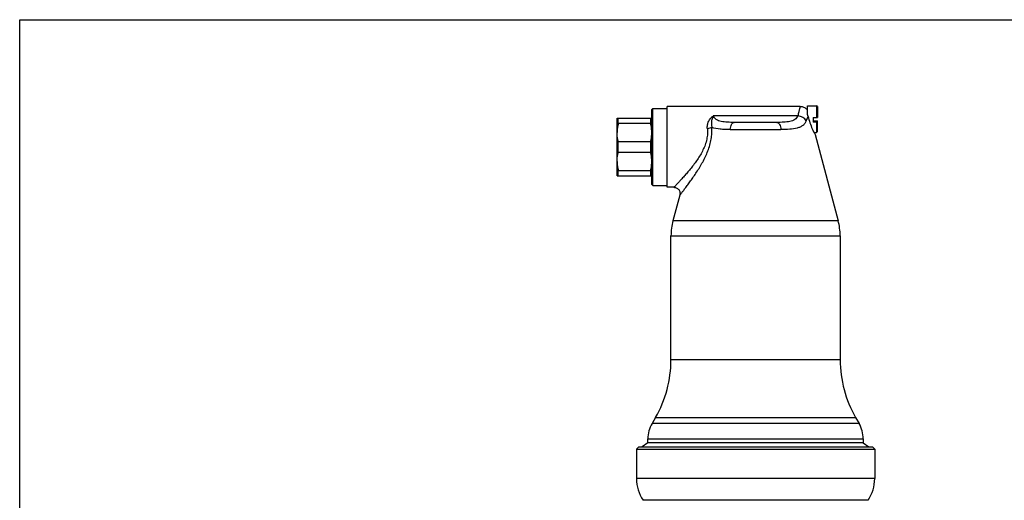
# Model space of a CAD drawing. Units: millimetres. Extents: x 0 to 420, y 0 to 297.
# Drawn here: x 0 to 128, y 234 to 297 of the extents above; entities that cross this region are included whole.
import ezdxf

# ---------------------------------------------------------------- set-up
doc = ezdxf.new("R2010")
doc.units = ezdxf.units.MM
doc.header["$LTSCALE"] = 23.1
doc.layers.get('0').update_dxf_attribs({"linetype": 'CONTINUOUS'})

msp = doc.modelspace()

# ---------------------------------------------------------------- linework, layer by layer
at = {"color": 7, "linetype": 'Continuous'}
for p, q in [((0, 0), (0, 297)), ((0, 297), (420, 297)), ((84.2, 275.19), (84.2, 285.69)), ((101.51, 285.69), (84.2, 285.69)), ((102.45, 284.67), (102.45, 285.81)), ((102.45, 285.81), (103.62, 285.81)), ((103.62, 285.81), (103.62, 284.28)), ((103.75, 285.69), (103.62, 285.81)), ((103.75, 285.69), (103.75, 284.28)), ((82.2, 285.31), (82.32, 285.44)), ((82.2, 275.56), (82.2, 285.31)), ((82.32, 275.44), (82.32, 285.44)), ((82.32, 285.44), (84.2, 285.44)), ((103.2, 284.28), (103.2, 283.68)), ((103.2, 284.28), (103.62, 284.28)), ((103.62, 284.28), (103.75, 284.28)), ((77.7, 276.69), (77.7, 284.19)), ((77.7, 284.19), (82.2, 284.19)), ((77.84, 283.52), (77.84, 284.19)), ((77.84, 283.52), (82.05, 283.52)), ((82.05, 284.19), (82.05, 283.52)), ((98.48, 283.64), (92.92, 283.64)), ((103.2, 283.84), (103.62, 283.84)), ((103.62, 283.68), (103.2, 283.68)), ((103.62, 283.84), (103.75, 283.84)), ((103.62, 283.68), (103.62, 282.31)), ((103.75, 283.68), (103.62, 283.68)), ((103.75, 282.44), (103.75, 283.84)), ((103.31, 282.31), (103.62, 282.31)), ((103.44, 282.06), (106.44, 270.84)), ((103.75, 282.44), (103.62, 282.31)), ((77.84, 279.77), (77.84, 281.1)), ((82.05, 281.1), (77.84, 281.1)), ((82.05, 281.1), (82.05, 279.77)), ((77.84, 279.77), (82.05, 279.77)), ((77.7, 276.69), (82.2, 276.69)), ((77.84, 276.69), (77.84, 277.35)), ((82.05, 277.35), (77.84, 277.35)), ((82.05, 277.35), (82.05, 276.69)), ((82.2, 275.56), (82.32, 275.44)), ((82.32, 275.44), (84.2, 275.44)), ((85.08, 275.19), (84.2, 275.19)), ((85.85, 274.18), (84.95, 270.84)), ((85.08, 275.19), (85.08, 275.19)), ((85.85, 274.18), (85.85, 274.18)), ((84.7, 252.75), (84.7, 268.9)), ((106.7, 268.9), (106.7, 252.75)), ((82.69, 245.25), (82.24, 244.46)), ((108.71, 245.25), (109.16, 244.46)), ((81.7, 241.94), (81.7, 242.46)), ((109.7, 242.46), (109.7, 241.94)), ((80.5, 241.44), (80.2, 241.14)), ((80.2, 241.14), (80.2, 237.3)), ((80.2, 241.14), (111.2, 241.14)), ((80.5, 241.44), (110.9, 241.44)), ((81.7, 241.94), (80.95, 241.44)), ((109.7, 241.94), (81.7, 241.94)), ((109.7, 241.94), (110.45, 241.44)), ((110.9, 241.44), (111.2, 241.14)), ((111.2, 241.14), (111.2, 237.3))]:
    msp.add_line(p, q, dxfattribs=at)
at = {"color": 9, "linetype": 'Continuous'}
for p, q in [((101.19, 284.49), (90.21, 284.49)), ((92.4, 282.71), (99, 282.71)), ((106.44, 270.84), (84.95, 270.84)), ((84.7, 268.9), (106.7, 268.9)), ((106.7, 252.75), (84.7, 252.75)), ((82.69, 245.25), (108.71, 245.25)), ((109.16, 244.46), (82.24, 244.46)), ((81.7, 242.46), (109.7, 242.46)), ((111.2, 237.3), (80.2, 237.3)), ((110.32, 234.47), (81.07, 234.47))]:
    msp.add_line(p, q, dxfattribs=at)
at = {"color": 7, "linetype": 'Continuous'}
for points in [[(102.45, 285.26), (102.43, 285.28), (102.36, 285.35), (102.27, 285.42), (102.18, 285.49), (102.09, 285.54), (101.99, 285.59), (101.89, 285.62), (101.79, 285.65), (101.68, 285.67), (101.57, 285.68), (101.51, 285.69)], [(85.08, 275.19), (85.15, 275.18), (85.27, 275.16), (85.37, 275.13), (85.46, 275.08), (85.55, 275.03), (85.63, 274.96), (85.7, 274.89), (85.75, 274.81), (85.8, 274.73), (85.83, 274.65), (85.86, 274.56), (85.87, 274.47), (85.88, 274.38), (85.87, 274.29), (85.86, 274.21), (85.85, 274.18)]]:
    msp.add_lwpolyline(points, dxfattribs=at)
at = {"color": 9, "linetype": 'Continuous'}
msp.add_arc((107.74, 281.83), 5.82, 153.6567, 159.6885, dxfattribs=at)
at = {"color": 7, "linetype": 'Continuous'}
for centre, radius, start, end in [((100.71, 284), 1.87, 12.8248, 21.2284), ((92.2, 268.9), 7.5, 165, 180), ((99.2, 268.9), 7.5, 0, 15), ((69.7, 252.75), 15, 330, 360), ((121.7, 252.75), 15, 180, 210), ((85.7, 242.46), 4, 150, 180), ((105.7, 242.46), 4, 0, 30), ((85.2, 237.3), 5, 180, 214.4115), ((106.2, 237.3), 5, 325.5885, 360)]:
    msp.add_arc(centre, radius, start, end, dxfattribs=at)
at = {"color": 9, "linetype": 'Continuous'}
for points, knots in [([(101.51, 285.69), (101.5, 285.69), (101.5, 285.68), (101.5, 285.66), (101.49, 285.64), (101.48, 285.6), (101.46, 285.56), (101.44, 285.48), (101.4, 285.36), (101.36, 285.19), (101.3, 284.99), (101.25, 284.75), (101.21, 284.58), (101.19, 284.49)], [0, 0, 0, 0, 0.004419, 0.017042, 0.03788, 0.066911, 0.104079, 0.149225, 0.262748, 0.406074, 0.577739, 0.776266, 1, 1, 1, 1]), ([(89.43, 282.82), (89.41, 282.99), (89.43, 283.32), (89.58, 283.79), (89.85, 284.19), (90.08, 284.4), (90.21, 284.49)], [0, 0, 0, 0, 0.263562, 0.5131, 0.755831, 1, 1, 1, 1]), ([(90.21, 284.49), (90.2, 284.48), (90.19, 284.45), (90.16, 284.39), (90.12, 284.34), (90.1, 284.28), (90.09, 284.22), (90.06, 284.15), (90.04, 284.07), (90, 283.95), (89.97, 283.79), (89.95, 283.6), (89.95, 283.33), (89.98, 283.12), (90.02, 282.98)], [0, 0, 0, 0, 0.029075, 0.059831, 0.121283, 0.150119, 0.178003, 0.235407, 0.2939, 0.352724, 0.471856, 0.595308, 0.723858, 1, 1, 1, 1]), ([(92.92, 283.64), (92.63, 283.64), (92.06, 283.64), (91.37, 283.71), (90.89, 283.84), (90.59, 283.99), (90.35, 284.21), (90.24, 284.39), (90.21, 284.49)], [0, 0, 0, 0, 0.295086, 0.563572, 0.683446, 0.793239, 0.896807, 1, 1, 1, 1]), ([(101.19, 284.49), (101.16, 284.39), (101.05, 284.21), (100.81, 283.99), (100.51, 283.84), (100.02, 283.71), (99.34, 283.64), (98.77, 283.64), (98.48, 283.64)], [0, 0, 0, 0, 0.103166, 0.206739, 0.316558, 0.436444, 0.70487, 1, 1, 1, 1]), ([(102.29, 283.85), (102.18, 284.03), (101.84, 284.33), (101.42, 284.47), (101.19, 284.49)], [0, 0, 0, 0, 0.481104, 1, 1, 1, 1]), ([(92.4, 282.71), (92.41, 282.83), (92.45, 283.06), (92.55, 283.32), (92.66, 283.49), (92.76, 283.59), (92.86, 283.64), (92.92, 283.64)], [0, 0, 0, 0, 0.32426, 0.615468, 0.736842, 0.839808, 1, 1, 1, 1]), ([(98.48, 283.64), (98.54, 283.64), (98.64, 283.59), (98.74, 283.49), (98.85, 283.32), (98.95, 283.06), (98.99, 282.83), (99, 282.71)], [0, 0, 0, 0, 0.160192, 0.263158, 0.384532, 0.67574, 1, 1, 1, 1]), ([(102.29, 283.85), (102.24, 283.73), (102.13, 283.5), (101.86, 283.22), (101.51, 283.02), (100.94, 282.82), (100.09, 282.72), (99.38, 282.7), (99, 282.71)], [0, 0, 0, 0, 0.103487, 0.204165, 0.309738, 0.425262, 0.691515, 1, 1, 1, 1]), ([(89.43, 282.82), (89.46, 282.6), (89.46, 282.13), (89.36, 281.43), (89.16, 280.73), (88.87, 280.05), (88.53, 279.41), (88.14, 278.8), (87.73, 278.23), (87.32, 277.7), (86.91, 277.2), (86.51, 276.74), (86.14, 276.32), (85.85, 276), (85.64, 275.78), (85.5, 275.63), (85.38, 275.5), (85.28, 275.39), (85.2, 275.31), (85.14, 275.25), (85.11, 275.22), (85.09, 275.2), (85.08, 275.19), (85.08, 275.19), (85.08, 275.19)], [0, 0, 0, 0, 0.074867, 0.153602, 0.234379, 0.315863, 0.396697, 0.47618, 0.553672, 0.628607, 0.700287, 0.767844, 0.830151, 0.885717, 0.910403, 0.932663, 0.952194, 0.968708, 0.982002, 0.991911, 0.995516, 0.998115, 0.999618, 1, 1, 1, 1]), ([(85.85, 274.18), (85.85, 274.17), (85.88, 274.22), (85.9, 274.24), (85.97, 274.33), (86.05, 274.43), (86.15, 274.56), (86.27, 274.71), (86.41, 274.89), (86.61, 275.16), (86.9, 275.54), (87.27, 276.04), (87.65, 276.59), (88.19, 277.4), (88.86, 278.49), (89.54, 279.91), (89.91, 281.19), (90.03, 282.22), (90.04, 282.73), (90.02, 282.98)], [0, 0, 0, 0, 0.001727, 0.0081, 0.018098, 0.031426, 0.048011, 0.067664, 0.090064, 0.114889, 0.170791, 0.233569, 0.30168, 0.373838, 0.526772, 0.686618, 0.847044, 0.925167, 1, 1, 1, 1]), ([(90.02, 282.98), (89.94, 282.93), (89.74, 282.86), (89.54, 282.83), (89.43, 282.82)], [0, 0, 0, 0, 0.468764, 1, 1, 1, 1]), ([(92.4, 282.71), (92.17, 282.71), (91.73, 282.71), (90.94, 282.76), (90.36, 282.85), (90.02, 282.98)], [0, 0, 0, 0, 0.282276, 0.545413, 1, 1, 1, 1])]:
    msp.add_open_spline(points, degree=3, knots=knots, dxfattribs=at)
at = {"color": 7, "linetype": 'Continuous'}
for points, knots in [([(102.53, 284.41), (102.66, 283.85), (102.94, 283.06), (103.31, 282.3), (103.44, 282.06)], [0, 0, 0, 0, 0.677345, 1, 1, 1, 1]), ([(77.84, 283.52), (77.82, 283.42), (77.74, 283.02), (77.7, 282.61), (77.7, 282.31)], [0, 0, 0, 0, 0.250939, 1, 1, 1, 1]), ([(82.2, 282.31), (82.2, 282.61), (82.16, 283.02), (82.08, 283.42), (82.05, 283.52)], [0, 0, 0, 0, 0.749063, 1, 1, 1, 1]), ([(77.84, 281.1), (77.82, 281.2), (77.74, 281.6), (77.7, 282.01), (77.7, 282.31)], [0, 0, 0, 0, 0.25093, 1, 1, 1, 1]), ([(82.05, 281.1), (82.08, 281.2), (82.16, 281.6), (82.2, 282.01), (82.2, 282.31)], [0, 0, 0, 0, 0.250939, 1, 1, 1, 1]), ([(77.7, 278.56), (77.7, 278.86), (77.74, 279.27), (77.82, 279.67), (77.84, 279.77)], [0, 0, 0, 0, 0.74907, 1, 1, 1, 1]), ([(82.2, 278.56), (82.2, 278.86), (82.16, 279.27), (82.08, 279.67), (82.05, 279.77)], [0, 0, 0, 0, 0.749063, 1, 1, 1, 1]), ([(77.7, 278.56), (77.7, 278.26), (77.74, 277.85), (77.82, 277.45), (77.84, 277.35)], [0, 0, 0, 0, 0.749063, 1, 1, 1, 1]), ([(82.05, 277.35), (82.08, 277.45), (82.16, 277.85), (82.2, 278.26), (82.2, 278.56)], [0, 0, 0, 0, 0.250939, 1, 1, 1, 1])]:
    msp.add_open_spline(points, degree=3, knots=knots, dxfattribs=at)

doc.saveas('drawing.dxf')
